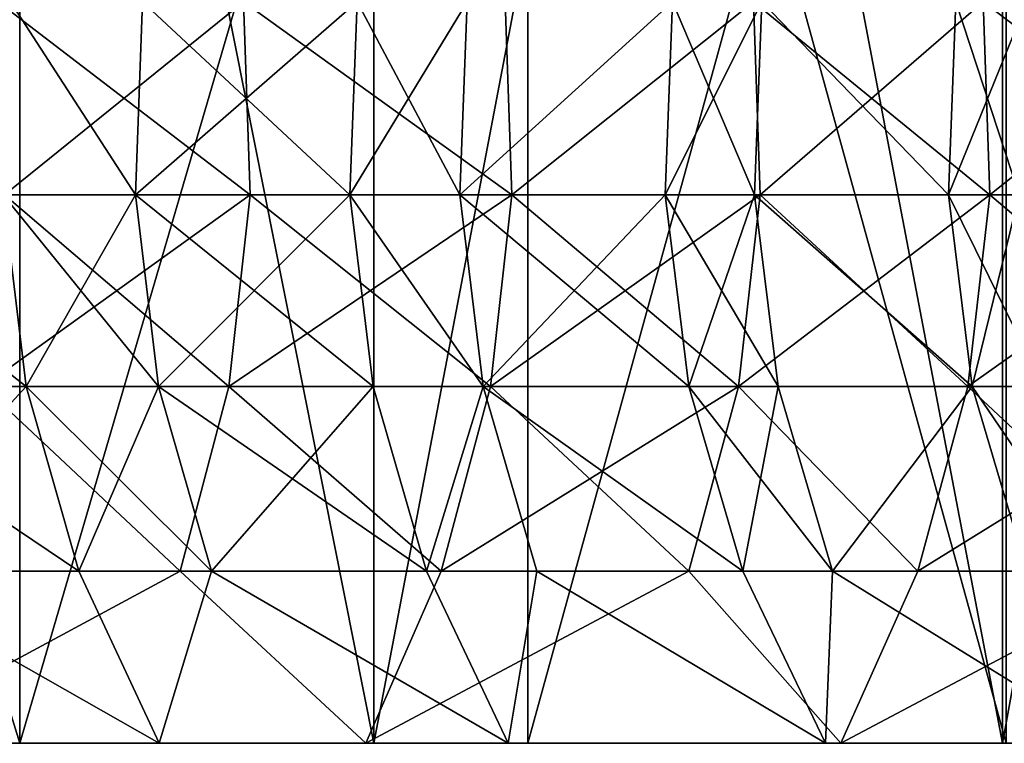
# Model space of a CAD drawing. Extents: x -335 to 35, y 0 to 216.
# Drawn here: x -173 to -172, y 0 to 1 of the extents above; entities that cross this region are included whole.
import ezdxf

# ---------------------------------------------------------------- set-up
doc = ezdxf.new("R2010")
doc.units = 0
doc.header["$MEASUREMENT"] = 0

msp = doc.modelspace()

# ---------------------------------------------------------------- linework, layer by layer
for points in [[(-173.443466, 3.8, -22.798037), (-172.688629, 0, -21.888105), (-173.443466, 0, -22.798037)], [(-173.443466, 3.8, -22.798037), (-172.688629, 3.8, -21.888105), (-172.688629, 0, -21.888105)], [(-172.688629, 3.8, 21.888105), (-173.443466, 0, 22.798037), (-172.688629, 0, 21.888105)], [(-172.688629, 3.8, 21.888105), (-173.443466, 3.8, 22.798037), (-173.443466, 0, 22.798037)], [(-172.688629, 3.8, -21.888105), (-171.964966, 0, -20.953201), (-172.688629, 0, -21.888105)], [(-172.688629, 3.8, -21.888105), (-171.964966, 3.8, -20.953201), (-171.964966, 0, -20.953201)], [(-171.964966, 3.8, 20.953201), (-172.688629, 0, 21.888105), (-171.964966, 0, 20.953201)], [(-171.964966, 3.8, 20.953201), (-172.688629, 3.8, 21.888105), (-172.688629, 0, 21.888105)], [(-171.964966, 3.8, -20.953201), (-171.273285, 0, -19.994387), (-171.964966, 0, -20.953201)], [(-171.964966, 3.8, -20.953201), (-171.273285, 3.8, -19.994387), (-171.273285, 0, -19.994387)], [(-171.273285, 3.8, 19.994387), (-171.964966, 0, 20.953201), (-171.273285, 0, 19.994387)], [(-171.273285, 3.8, 19.994387), (-171.964966, 3.8, 20.953201), (-171.964966, 0, 20.953201)], [(-173.096115, 0, -17.047094), (-173.096115, 2, -17.047094), (-173.714493, 2, -17.985952)], [(-173.096115, 0, -17.047094), (-173.714493, 2, -17.985952), (-173.714493, 0, -17.985952)], [(-173.714493, 0, 17.985952), (-173.714493, 2, 17.985952), (-173.096115, 2, 17.047094)], [(-173.714493, 0, 17.985952), (-173.096115, 2, 17.047094), (-173.096115, 0, 17.047094)], [(-173.096115, 0, -17.047094), (-172.511261, 2, -16.086998), (-173.096115, 2, -17.047094)], [(-172.511261, 0, -16.086998), (-172.511261, 2, -16.086998), (-173.096115, 0, -17.047094)], [(-173.096115, 0, 17.047094), (-173.096115, 2, 17.047094), (-172.511261, 2, 16.086998)], [(-173.096115, 0, 17.047094), (-172.511261, 2, 16.086998), (-172.511261, 0, 16.086998)], [(-171.960648, 0, -15.106858), (-171.960648, 2, -15.106858), (-172.511261, 2, -16.086998)], [(-171.960648, 0, -15.106858), (-172.511261, 2, -16.086998), (-172.511261, 0, -16.086998)], [(-172.511261, 0, 16.086998), (-172.511261, 2, 16.086998), (-171.960648, 2, 15.106858)], [(-172.511261, 0, 16.086998), (-171.960648, 2, 15.106858), (-171.960648, 0, 15.106858)], [(-173.121704, 0.85389, -17.03088), (-172.838913, 0.85389, -16.57617), (-172.831238, 0.631584, -16.580853)], [(-173.121704, 0.85389, -17.03088), (-172.831238, 0.631584, -16.580853), (-173.114105, 0.631584, -17.035692)], [(-172.838913, 0.85389, 16.57617), (-173.121704, 0.85389, 17.03088), (-173.114105, 0.631584, 17.035692)], [(-173.115494, 0.631584, -11.424679), (-172.963211, 0.631584, -11.059494), (-173.107208, 0.85389, -11.428194)], [(-172.963211, 0.631584, 11.059494), (-173.115494, 0.631584, 11.424679), (-173.107208, 0.85389, 11.428194)], [(-172.838913, 0.85389, 16.57617), (-173.114105, 0.631584, 17.035692), (-172.831238, 0.631584, 16.580853)], [(-173.107208, 0.85389, -11.428194), (-172.963211, 0.631584, -11.059494), (-172.954895, 0.85389, -11.062898)], [(-172.963211, 0.631584, 11.059494), (-173.107208, 0.85389, 11.428194), (-172.954895, 0.85389, 11.062898)], [(-172.963211, 0.631584, -11.059494), (-172.707779, 0.85389, -10.438391), (-172.954895, 0.85389, -11.062898)], [(-172.963211, 0.631584, -11.059494), (-172.716171, 0.631584, -10.43518), (-172.707779, 0.85389, -10.438391)], [(-172.716171, 0.631584, 10.43518), (-172.963211, 0.631584, 11.059494), (-172.954895, 0.85389, 11.062898)], [(-172.716171, 0.631584, 10.43518), (-172.954895, 0.85389, 11.062898), (-172.707779, 0.85389, 10.438391)], [(-172.838913, 0.85389, -16.57617), (-172.537399, 0.85389, -16.071697), (-172.529648, 0.631584, -16.076237)], [(-172.838913, 0.85389, -16.57617), (-172.529648, 0.631584, -16.076237), (-172.831238, 0.631584, -16.580853)], [(-172.529648, 0.631584, 16.076237), (-172.838913, 0.85389, 16.57617), (-172.831238, 0.631584, 16.580853)], [(-172.537399, 0.85389, 16.071697), (-172.838913, 0.85389, 16.57617), (-172.529648, 0.631584, 16.076237)], [(-172.716171, 0.631584, -10.43518), (-172.589752, 0.631584, -10.098437), (-172.581314, 0.85389, -10.101544)], [(-172.716171, 0.631584, -10.43518), (-172.581314, 0.85389, -10.101544), (-172.707779, 0.85389, -10.438391)], [(-172.589752, 0.631584, 10.098437), (-172.716171, 0.631584, 10.43518), (-172.707779, 0.85389, 10.438391)], [(-172.589752, 0.631584, 10.098437), (-172.707779, 0.85389, 10.438391), (-172.581314, 0.85389, 10.101544)], [(-172.589752, 0.631584, -10.098437), (-172.344757, 0.85389, -9.43466), (-172.581314, 0.85389, -10.101544)], [(-172.589752, 0.631584, -10.098437), (-172.353256, 0.631584, -9.431757), (-172.344757, 0.85389, -9.43466)], [(-172.344757, 0.85389, 9.43466), (-172.589752, 0.631584, 10.098437), (-172.581314, 0.85389, 10.101544)], [(-172.353256, 0.631584, 9.431757), (-172.589752, 0.631584, 10.098437), (-172.344757, 0.85389, 9.43466)], [(-172.537399, 0.85389, -16.071697), (-172.251648, 0.85389, -15.573133), (-172.529648, 0.631584, -16.076237)], [(-172.251648, 0.85389, 15.573133), (-172.537399, 0.85389, 16.071697), (-172.529648, 0.631584, 16.076237)], [(-172.529648, 0.631584, -16.076237), (-172.251648, 0.85389, -15.573133), (-172.243805, 0.631584, -15.577533)], [(-172.251648, 0.85389, 15.573133), (-172.529648, 0.631584, 16.076237), (-172.243805, 0.631584, 15.577533)], [(-172.353256, 0.631584, -9.431757), (-172.250443, 0.631584, -9.124799), (-172.241898, 0.85389, -9.127606)], [(-172.353256, 0.631584, -9.431757), (-172.241898, 0.85389, -9.127606), (-172.344757, 0.85389, -9.43466)], [(-172.250443, 0.631584, 9.124799), (-172.353256, 0.631584, 9.431757), (-172.344757, 0.85389, 9.43466)], [(-172.250443, 0.631584, 9.124799), (-172.344757, 0.85389, 9.43466), (-172.241898, 0.85389, 9.127606)], [(-172.251648, 0.85389, -15.573133), (-171.979401, 0.631584, -15.096754), (-172.243805, 0.631584, -15.577533)], [(-172.251648, 0.85389, -15.573133), (-171.98732, 0.85389, -15.09249), (-171.979401, 0.631584, -15.096754)], [(-171.98732, 0.85389, 15.09249), (-172.251648, 0.85389, 15.573133), (-172.243805, 0.631584, 15.577533)], [(-172.250443, 0.631584, -9.124799), (-172.027237, 0.631584, -8.415751), (-172.241898, 0.85389, -9.127606)], [(-172.027237, 0.631584, 8.415751), (-172.250443, 0.631584, 9.124799), (-172.241898, 0.85389, 9.127606)], [(-171.98732, 0.85389, 15.09249), (-172.243805, 0.631584, 15.577533), (-171.979401, 0.631584, 15.096754)], [(-172.241898, 0.85389, -9.127606), (-172.027237, 0.631584, -8.415751), (-172.018631, 0.85389, -8.41834)], [(-172.027237, 0.631584, 8.415751), (-172.241898, 0.85389, 9.127606), (-172.018631, 0.85389, 8.41834)], [(-172.027237, 0.631584, -8.415751), (-171.945694, 0.631584, -8.139791), (-172.018631, 0.85389, -8.41834)], [(-171.937057, 0.85389, 8.142296), (-172.027237, 0.631584, 8.415751), (-172.018631, 0.85389, 8.41834)], [(-171.945694, 0.631584, 8.139791), (-172.027237, 0.631584, 8.415751), (-171.937057, 0.85389, 8.142296)], [(-172.018631, 0.85389, -8.41834), (-171.945694, 0.631584, -8.139791), (-171.937057, 0.85389, -8.142296)], [(-171.98732, 0.85389, -15.09249), (-171.701385, 0.85389, -14.549317), (-171.693405, 0.631584, -14.553428)], [(-171.98732, 0.85389, -15.09249), (-171.693405, 0.631584, -14.553428), (-171.979401, 0.631584, -15.096754)], [(-171.701385, 0.85389, 14.549317), (-171.98732, 0.85389, 15.09249), (-171.979401, 0.631584, 15.096754)], [(-171.701385, 0.85389, 14.549317), (-171.979401, 0.631584, 15.096754), (-171.693405, 0.631584, 14.553428)], [(-173.08902, 0.410963, 11.435926), (-173.370361, 0.631584, 12.006772), (-173.115494, 0.631584, 11.424679)], [(-173.08902, 0.410963, 11.435926), (-173.344147, 0.410963, 12.018594), (-173.370361, 0.631584, 12.006772)], [(-173.344147, 0.410963, -12.018594), (-173.08902, 0.410963, -11.435926), (-173.115494, 0.631584, -11.424679)], [(-173.114105, 0.631584, -17.035692), (-172.855789, 0.410963, -16.56587), (-173.138397, 0.410963, -17.020298)], [(-172.831238, 0.631584, 16.580853), (-173.114105, 0.631584, 17.035692), (-173.138397, 0.410963, 17.020298)], [(-172.831238, 0.631584, 16.580853), (-173.138397, 0.410963, 17.020298), (-172.855789, 0.410963, 16.56587)], [(-173.08902, 0.410963, -11.435926), (-172.963211, 0.631584, -11.059494), (-173.115494, 0.631584, -11.424679)], [(-172.9366, 0.410963, 11.070383), (-173.08902, 0.410963, 11.435926), (-173.115494, 0.631584, 11.424679)], [(-172.9366, 0.410963, 11.070383), (-173.115494, 0.631584, 11.424679), (-172.963211, 0.631584, 11.059494)], [(-173.114105, 0.631584, -17.035692), (-172.831238, 0.631584, -16.580853), (-172.855789, 0.410963, -16.56587)], [(-173.08902, 0.410963, -11.435926), (-172.9366, 0.410963, -11.070383), (-172.963211, 0.631584, -11.059494)], [(-172.9366, 0.410963, -11.070383), (-172.716171, 0.631584, -10.43518), (-172.963211, 0.631584, -11.059494)], [(-172.689316, 0.410963, 10.445454), (-172.9366, 0.410963, 11.070383), (-172.963211, 0.631584, 11.059494)], [(-172.689316, 0.410963, 10.445454), (-172.963211, 0.631584, 11.059494), (-172.716171, 0.631584, 10.43518)], [(-172.9366, 0.410963, -11.070383), (-172.689316, 0.410963, -10.445454), (-172.716171, 0.631584, -10.43518)], [(-172.831238, 0.631584, -16.580853), (-172.554459, 0.410963, -16.06171), (-172.855789, 0.410963, -16.56587)], [(-172.529648, 0.631584, 16.076237), (-172.855789, 0.410963, 16.56587), (-172.554459, 0.410963, 16.06171)], [(-172.529648, 0.631584, 16.076237), (-172.831238, 0.631584, 16.580853), (-172.855789, 0.410963, 16.56587)], [(-172.831238, 0.631584, -16.580853), (-172.529648, 0.631584, -16.076237), (-172.554459, 0.410963, -16.06171)], [(-172.716171, 0.631584, -10.43518), (-172.562759, 0.410963, -10.108379), (-172.589752, 0.631584, -10.098437)], [(-172.689316, 0.410963, -10.445454), (-172.562759, 0.410963, -10.108379), (-172.716171, 0.631584, -10.43518)], [(-172.562759, 0.410963, 10.108379), (-172.716171, 0.631584, 10.43518), (-172.589752, 0.631584, 10.098437)], [(-172.562759, 0.410963, 10.108379), (-172.689316, 0.410963, 10.445454), (-172.716171, 0.631584, 10.43518)], [(-172.562759, 0.410963, -10.108379), (-172.353256, 0.631584, -9.431757), (-172.589752, 0.631584, -10.098437)], [(-172.326035, 0.410963, 9.441044), (-172.562759, 0.410963, 10.108379), (-172.589752, 0.631584, 10.098437)], [(-172.326035, 0.410963, 9.441044), (-172.589752, 0.631584, 10.098437), (-172.353256, 0.631584, 9.431757)], [(-172.562759, 0.410963, -10.108379), (-172.326035, 0.410963, -9.441044), (-172.353256, 0.631584, -9.431757)], [(-172.529648, 0.631584, -16.076237), (-172.26889, 0.410963, -15.563457), (-172.554459, 0.410963, -16.06171)], [(-172.243805, 0.631584, 15.577533), (-172.554459, 0.410963, 16.06171), (-172.26889, 0.410963, 15.563457)], [(-172.243805, 0.631584, 15.577533), (-172.529648, 0.631584, 16.076237), (-172.554459, 0.410963, 16.06171)], [(-172.529648, 0.631584, -16.076237), (-172.243805, 0.631584, -15.577533), (-172.26889, 0.410963, -15.563457)], [(-172.326035, 0.410963, -9.441044), (-172.250443, 0.631584, -9.124799), (-172.353256, 0.631584, -9.431757)], [(-172.223114, 0.410963, 9.133782), (-172.353256, 0.631584, 9.431757), (-172.250443, 0.631584, 9.124799)], [(-172.223114, 0.410963, 9.133782), (-172.326035, 0.410963, 9.441044), (-172.353256, 0.631584, 9.431757)], [(-172.326035, 0.410963, -9.441044), (-172.223114, 0.410963, -9.133782), (-172.250443, 0.631584, -9.124799)], [(-172.243805, 0.631584, -15.577533), (-172.004715, 0.410963, -15.083113), (-172.26889, 0.410963, -15.563457)], [(-171.979401, 0.631584, 15.096754), (-172.243805, 0.631584, 15.577533), (-172.26889, 0.410963, 15.563457)], [(-171.979401, 0.631584, 15.096754), (-172.26889, 0.410963, 15.563457), (-172.004715, 0.410963, 15.083113)], [(-172.250443, 0.631584, -9.124799), (-171.999695, 0.410963, -8.424036), (-172.027237, 0.631584, -8.415751)], [(-172.223114, 0.410963, -9.133782), (-171.999695, 0.410963, -8.424036), (-172.250443, 0.631584, -9.124799)], [(-171.999695, 0.410963, 8.424036), (-172.250443, 0.631584, 9.124799), (-172.027237, 0.631584, 8.415751)], [(-171.999695, 0.410963, 8.424036), (-172.223114, 0.410963, 9.133782), (-172.250443, 0.631584, 9.124799)], [(-172.243805, 0.631584, -15.577533), (-171.979401, 0.631584, -15.096754), (-172.004715, 0.410963, -15.083113)], [(-171.999695, 0.410963, -8.424036), (-171.945694, 0.631584, -8.139791), (-172.027237, 0.631584, -8.415751)], [(-171.918076, 0.410963, 8.147805), (-171.999695, 0.410963, 8.424036), (-172.027237, 0.631584, 8.415751)], [(-171.918076, 0.410963, 8.147805), (-172.027237, 0.631584, 8.415751), (-171.945694, 0.631584, 8.139791)], [(-171.979401, 0.631584, -15.096754), (-171.718979, 0.410963, -14.540277), (-172.004715, 0.410963, -15.083113)], [(-171.693405, 0.631584, 14.553428), (-171.979401, 0.631584, 15.096754), (-172.004715, 0.410963, 15.083113)], [(-171.693405, 0.631584, 14.553428), (-172.004715, 0.410963, 15.083113), (-171.718979, 0.410963, 14.540277)], [(-171.999695, 0.410963, -8.424036), (-171.918076, 0.410963, -8.147805), (-171.945694, 0.631584, -8.139791)], [(-171.979401, 0.631584, -15.096754), (-171.693405, 0.631584, -14.553428), (-171.718979, 0.410963, -14.540277)], [(-173.284271, 0.198392, -12.04559), (-173.08902, 0.410963, -11.435926), (-173.344147, 0.410963, -12.018594)], [(-173.028564, 0.198392, 11.461615), (-173.284271, 0.198392, 12.04559), (-173.344147, 0.410963, 12.018594)], [(-173.028564, 0.198392, 11.461615), (-173.344147, 0.410963, 12.018594), (-173.08902, 0.410963, 11.435926)], [(-173.284271, 0.198392, -12.04559), (-173.028564, 0.198392, -11.461615), (-173.08902, 0.410963, -11.435926)], [(-173.138397, 0.410963, -17.020298), (-172.91185, 0.198392, -16.531654), (-173.193878, 0.198392, -16.985146)], [(-172.91185, 0.198392, 16.531654), (-173.138397, 0.410963, 17.020298), (-173.193878, 0.198392, 16.985146)], [(-173.138397, 0.410963, -17.020298), (-172.855789, 0.410963, -16.56587), (-172.91185, 0.198392, -16.531654)], [(-172.855789, 0.410963, 16.56587), (-173.138397, 0.410963, 17.020298), (-172.91185, 0.198392, 16.531654)], [(-173.08902, 0.410963, -11.435926), (-172.875809, 0.198392, -11.095249), (-172.9366, 0.410963, -11.070383)], [(-173.028564, 0.198392, -11.461615), (-172.875809, 0.198392, -11.095249), (-173.08902, 0.410963, -11.435926)], [(-172.9366, 0.410963, 11.070383), (-173.028564, 0.198392, 11.461615), (-173.08902, 0.410963, 11.435926)], [(-172.875809, 0.198392, 11.095249), (-173.028564, 0.198392, 11.461615), (-172.9366, 0.410963, 11.070383)], [(-172.875809, 0.198392, -11.095249), (-172.689316, 0.410963, -10.445454), (-172.9366, 0.410963, -11.070383)], [(-172.62796, 0.198392, 10.468917), (-172.9366, 0.410963, 11.070383), (-172.689316, 0.410963, 10.445454)], [(-172.62796, 0.198392, 10.468917), (-172.875809, 0.198392, 11.095249), (-172.9366, 0.410963, 11.070383)], [(-172.855789, 0.410963, -16.56587), (-172.611145, 0.198392, -16.028538), (-172.91185, 0.198392, -16.531654)], [(-172.611145, 0.198392, 16.028538), (-172.855789, 0.410963, 16.56587), (-172.91185, 0.198392, 16.531654)], [(-172.875809, 0.198392, -11.095249), (-172.62796, 0.198392, -10.468917), (-172.689316, 0.410963, -10.445454)], [(-172.855789, 0.410963, -16.56587), (-172.554459, 0.410963, -16.06171), (-172.611145, 0.198392, -16.028538)], [(-172.554459, 0.410963, 16.06171), (-172.855789, 0.410963, 16.56587), (-172.611145, 0.198392, 16.028538)], [(-172.62796, 0.198392, -10.468917), (-172.562759, 0.410963, -10.108379), (-172.689316, 0.410963, -10.445454)], [(-172.562759, 0.410963, 10.108379), (-172.62796, 0.198392, 10.468917), (-172.689316, 0.410963, 10.445454)], [(-172.62796, 0.198392, -10.468917), (-172.501129, 0.198392, -10.131084), (-172.562759, 0.410963, -10.108379)], [(-172.501129, 0.198392, 10.131084), (-172.62796, 0.198392, 10.468917), (-172.562759, 0.410963, 10.108379)], [(-172.611145, 0.198392, -16.028538), (-172.26889, 0.410963, -15.563457), (-172.326157, 0.198392, -15.531312)], [(-172.554459, 0.410963, -16.06171), (-172.26889, 0.410963, -15.563457), (-172.611145, 0.198392, -16.028538)], [(-172.326157, 0.198392, 15.531312), (-172.554459, 0.410963, 16.06171), (-172.611145, 0.198392, 16.028538)], [(-172.562759, 0.410963, -10.108379), (-172.263885, 0.198392, -9.46225), (-172.326035, 0.410963, -9.441044)], [(-172.501129, 0.198392, -10.131084), (-172.263885, 0.198392, -9.46225), (-172.562759, 0.410963, -10.108379)], [(-172.263885, 0.198392, 9.46225), (-172.501129, 0.198392, 10.131084), (-172.562759, 0.410963, 10.108379)], [(-172.263885, 0.198392, 9.46225), (-172.562759, 0.410963, 10.108379), (-172.326035, 0.410963, 9.441044)], [(-172.26889, 0.410963, 15.563457), (-172.554459, 0.410963, 16.06171), (-172.326157, 0.198392, 15.531312)], [(-172.26889, 0.410963, -15.563457), (-172.062546, 0.198392, -15.05196), (-172.326157, 0.198392, -15.531312)], [(-172.062546, 0.198392, 15.05196), (-172.26889, 0.410963, 15.563457), (-172.326157, 0.198392, 15.531312)], [(-172.263885, 0.198392, -9.46225), (-172.223114, 0.410963, -9.133782), (-172.326035, 0.410963, -9.441044)], [(-172.160721, 0.198392, 9.154299), (-172.263885, 0.198392, 9.46225), (-172.326035, 0.410963, 9.441044)], [(-172.160721, 0.198392, 9.154299), (-172.326035, 0.410963, 9.441044), (-172.223114, 0.410963, 9.133782)], [(-172.26889, 0.410963, -15.563457), (-172.004715, 0.410963, -15.083113), (-172.062546, 0.198392, -15.05196)], [(-172.004715, 0.410963, 15.083113), (-172.26889, 0.410963, 15.563457), (-172.062546, 0.198392, 15.05196)], [(-172.263885, 0.198392, -9.46225), (-172.160721, 0.198392, -9.154299), (-172.223114, 0.410963, -9.133782)], [(-172.160721, 0.198392, -9.154299), (-171.999695, 0.410963, -8.424036), (-172.223114, 0.410963, -9.133782)], [(-171.999695, 0.410963, 8.424036), (-172.160721, 0.198392, 9.154299), (-172.223114, 0.410963, 9.133782)], [(-172.160721, 0.198392, -9.154299), (-171.936798, 0.198392, -8.442958), (-171.999695, 0.410963, -8.424036)], [(-171.936798, 0.198392, 8.442958), (-172.160721, 0.198392, 9.154299), (-171.999695, 0.410963, 8.424036)], [(-172.004715, 0.410963, -15.083113), (-171.77739, 0.198392, -14.510245), (-172.062546, 0.198392, -15.05196)], [(-171.718979, 0.410963, 14.540277), (-172.004715, 0.410963, 15.083113), (-172.062546, 0.198392, 15.05196)], [(-171.718979, 0.410963, 14.540277), (-172.062546, 0.198392, 15.05196), (-171.77739, 0.198392, 14.510245)], [(-172.004715, 0.410963, -15.083113), (-171.718979, 0.410963, -14.540277), (-171.77739, 0.198392, -14.510245)], [(-171.999695, 0.410963, -8.424036), (-171.854996, 0.198392, -8.166107), (-171.918076, 0.410963, -8.147805)], [(-171.936798, 0.198392, -8.442958), (-171.854996, 0.198392, -8.166107), (-171.999695, 0.410963, -8.424036)], [(-171.854996, 0.198392, 8.166107), (-171.999695, 0.410963, 8.424036), (-171.918076, 0.410963, 8.147805)], [(-171.854996, 0.198392, 8.166107), (-171.936798, 0.198392, 8.442958), (-171.999695, 0.410963, 8.424036)], [(-173.284271, 0.198392, -12.04559), (-173.373978, 0, -12.481764), (-172.935883, 0, -11.501)], [(-173.284271, 0.198392, 12.04559), (-172.935883, 0, 11.501), (-173.373978, 0, 12.481764)], [(-173.284271, 0.198392, -12.04559), (-172.935883, 0, -11.501), (-173.028564, 0.198392, -11.461615)], [(-173.028564, 0.198392, 11.461615), (-172.935883, 0, 11.501), (-173.284271, 0.198392, 12.04559)], [(-172.91185, 0.198392, -16.531654), (-172.698059, 0, -15.977673), (-173.278946, 0, -16.931246)], [(-173.193878, 0.198392, -16.985146), (-172.91185, 0.198392, -16.531654), (-173.278946, 0, -16.931246)], [(-172.91185, 0.198392, 16.531654), (-173.278946, 0, 16.931246), (-172.698059, 0, 15.977673)], [(-172.91185, 0.198392, 16.531654), (-173.193878, 0.198392, 16.985146), (-173.278946, 0, 16.931246)], [(-173.028564, 0.198392, -11.461615), (-172.935883, 0, -11.501), (-172.875809, 0.198392, -11.095249)], [(-172.875809, 0.198392, 11.095249), (-172.935883, 0, 11.501), (-173.028564, 0.198392, 11.461615)], [(-172.875809, 0.198392, -11.095249), (-172.935883, 0, -11.501), (-172.533905, 0, -10.504891)], [(-172.875809, 0.198392, 11.095249), (-172.533905, 0, 10.504891), (-172.935883, 0, 11.501)], [(-172.91185, 0.198392, -16.531654), (-172.611145, 0.198392, -16.028538), (-172.698059, 0, -15.977673)], [(-172.611145, 0.198392, 16.028538), (-172.91185, 0.198392, 16.531654), (-172.698059, 0, 15.977673)], [(-172.875809, 0.198392, -11.095249), (-172.533905, 0, -10.504891), (-172.62796, 0.198392, -10.468917)], [(-172.62796, 0.198392, 10.468917), (-172.533905, 0, 10.504891), (-172.875809, 0.198392, 11.095249)], [(-172.326157, 0.198392, -15.531312), (-172.151199, 0, -15.004194), (-172.698059, 0, -15.977673)], [(-172.611145, 0.198392, -16.028538), (-172.326157, 0.198392, -15.531312), (-172.698059, 0, -15.977673)], [(-172.326157, 0.198392, 15.531312), (-172.611145, 0.198392, 16.028538), (-172.698059, 0, 15.977673)], [(-172.326157, 0.198392, 15.531312), (-172.698059, 0, 15.977673), (-172.151199, 0, 15.004194)], [(-172.62796, 0.198392, -10.468917), (-172.533905, 0, -10.504891), (-172.501129, 0.198392, -10.131084)], [(-172.501129, 0.198392, 10.131084), (-172.533905, 0, 10.504891), (-172.62796, 0.198392, 10.468917)], [(-172.501129, 0.198392, -10.131084), (-172.533905, 0, -10.504891), (-172.168564, 0, -9.494765)], [(-172.501129, 0.198392, 10.131084), (-172.168564, 0, 9.494765), (-172.533905, 0, 10.504891)], [(-172.501129, 0.198392, -10.131084), (-172.168564, 0, -9.494765), (-172.263885, 0.198392, -9.46225)], [(-172.263885, 0.198392, 9.46225), (-172.168564, 0, 9.494765), (-172.501129, 0.198392, 10.131084)], [(-172.326157, 0.198392, -15.531312), (-172.062546, 0.198392, -15.05196), (-172.151199, 0, -15.004194)], [(-172.062546, 0.198392, 15.05196), (-172.326157, 0.198392, 15.531312), (-172.151199, 0, 15.004194)], [(-172.263885, 0.198392, -9.46225), (-172.168564, 0, -9.494765), (-172.160721, 0.198392, -9.154299)], [(-172.160721, 0.198392, 9.154299), (-172.168564, 0, 9.494765), (-172.263885, 0.198392, 9.46225)], [(-172.160721, 0.198392, -9.154299), (-172.168564, 0, -9.494765), (-171.840363, 0, -8.471971)], [(-172.160721, 0.198392, 9.154299), (-171.840363, 0, 8.471971), (-172.168564, 0, 9.494765)], [(-172.160721, 0.198392, -9.154299), (-171.840363, 0, -8.471971), (-171.936798, 0.198392, -8.442958)], [(-171.936798, 0.198392, 8.442958), (-171.840363, 0, 8.471971), (-172.160721, 0.198392, 9.154299)], [(-171.77739, 0.198392, -14.510245), (-171.639023, 0, -14.012023), (-172.151199, 0, -15.004194)], [(-172.062546, 0.198392, -15.05196), (-171.77739, 0.198392, -14.510245), (-172.151199, 0, -15.004194)], [(-171.77739, 0.198392, 14.510245), (-172.062546, 0.198392, 15.05196), (-172.151199, 0, 15.004194)], [(-171.77739, 0.198392, 14.510245), (-172.151199, 0, 15.004194), (-171.639023, 0, 14.012023)], [(-172.688629, 0, 21.888105), (-173.443466, 0, 22.798037), (-175.762833, 0, 20.66354)], [(-172.688629, 0, 21.888105), (-175.762833, 0, 20.66354), (-175.048676, 0, 19.795301)], [(-172.688629, 0, -21.888105), (-175.048676, 0, -19.795301), (-175.762833, 0, -20.66354)], [(-173.443466, 0, -22.798037), (-172.688629, 0, -21.888105), (-175.762833, 0, -20.66354)], [(-171.964966, 0, 20.953201), (-172.688629, 0, 21.888105), (-175.048676, 0, 19.795301)], [(-171.964966, 0, 20.953201), (-175.048676, 0, 19.795301), (-174.365616, 0, 18.902403)], [(-171.964966, 0, -20.953201), (-174.365616, 0, -18.902403), (-175.048676, 0, -19.795301)], [(-172.688629, 0, -21.888105), (-171.964966, 0, -20.953201), (-175.048676, 0, -19.795301)], [(-172.698059, 0, 15.977673), (-174.898865, 0, 15.319005), (-174.356125, 0, 14.39204)], [(-172.698059, 0, 15.977673), (-173.278946, 0, 16.931246), (-174.898865, 0, 15.319005)], [(-172.698059, 0, -15.977673), (-174.356125, 0, -14.39204), (-174.898865, 0, -15.319005)], [(-173.278946, 0, -16.931246), (-172.698059, 0, -15.977673), (-174.898865, 0, -15.319005)], [(-171.273285, 0, 19.994387), (-171.964966, 0, 20.953201), (-174.365616, 0, 18.902403)], [(-171.273285, 0, 19.994387), (-174.365616, 0, 18.902403), (-173.714493, 0, 17.985952)], [(-171.273285, 0, -19.994387), (-173.714493, 0, -17.985952), (-174.365616, 0, -18.902403)], [(-171.964966, 0, -20.953201), (-171.273285, 0, -19.994387), (-174.365616, 0, -18.902403)], [(-172.151199, 0, 15.004194), (-174.356125, 0, 14.39204), (-173.84761, 0, 13.445872)], [(-172.151199, 0, 15.004194), (-172.698059, 0, 15.977673), (-174.356125, 0, 14.39204)], [(-172.151199, 0, -15.004194), (-173.84761, 0, -13.445872), (-174.356125, 0, -14.39204)], [(-172.698059, 0, -15.977673), (-172.151199, 0, -15.004194), (-174.356125, 0, -14.39204)], [(-171.639023, 0, 14.012023), (-173.84761, 0, 13.445872), (-173.373978, 0, 12.481764)], [(-171.639023, 0, 14.012023), (-172.151199, 0, 15.004194), (-173.84761, 0, 13.445872)], [(-171.639023, 0, -14.012023), (-173.373978, 0, -12.481764), (-173.84761, 0, -13.445872)], [(-172.151199, 0, -15.004194), (-171.639023, 0, -14.012023), (-173.84761, 0, -13.445872)], [(-170.61438, 0, 19.01276), (-171.273285, 0, 19.994387), (-173.714493, 0, 17.985952)], [(-170.61438, 0, 19.01276), (-173.714493, 0, 17.985952), (-173.096115, 0, 17.047094)], [(-170.61438, 0, -19.01276), (-173.096115, 0, -17.047094), (-173.714493, 0, -17.985952)], [(-171.273285, 0, -19.994387), (-170.61438, 0, -19.01276), (-173.714493, 0, -17.985952)], [(-171.162186, 0, 13.002394), (-173.373978, 0, 12.481764), (-172.935883, 0, 11.501)], [(-171.162186, 0, 13.002394), (-171.639023, 0, 14.012023), (-173.373978, 0, 12.481764)], [(-171.162186, 0, -13.002394), (-172.935883, 0, -11.501), (-173.373978, 0, -12.481764)], [(-171.639023, 0, -14.012023), (-171.162186, 0, -13.002394), (-173.373978, 0, -12.481764)], [(-169.988998, 0, 18.009439), (-170.61438, 0, 19.01276), (-173.096115, 0, 17.047094)], [(-169.988998, 0, 18.009439), (-173.096115, 0, 17.047094), (-172.511261, 0, 16.086998)], [(-169.988998, 0, -18.009439), (-172.511261, 0, -16.086998), (-173.096115, 0, -17.047094)], [(-170.61438, 0, -19.01276), (-169.988998, 0, -18.009439), (-173.096115, 0, -17.047094)], [(-170.721283, 0, 11.976565), (-172.935883, 0, 11.501), (-172.533905, 0, 10.504891)], [(-170.721283, 0, 11.976565), (-171.162186, 0, 13.002394), (-172.935883, 0, 11.501)], [(-170.721283, 0, -11.976565), (-172.533905, 0, -10.504891), (-172.935883, 0, -11.501)], [(-171.162186, 0, -13.002394), (-170.721283, 0, -11.976565), (-172.935883, 0, -11.501)], [(-170.316849, 0, 10.935816), (-172.533905, 0, 10.504891), (-172.168564, 0, 9.494765)], [(-170.316849, 0, 10.935816), (-170.721283, 0, 11.976565), (-172.533905, 0, 10.504891)], [(-170.316849, 0, -10.935816), (-172.168564, 0, -9.494765), (-172.533905, 0, -10.504891)], [(-170.721283, 0, -11.976565), (-170.316849, 0, -10.935816), (-172.533905, 0, -10.504891)], [(-169.397873, 0, 16.985569), (-169.988998, 0, 18.009439), (-172.511261, 0, 16.086998)], [(-169.397873, 0, 16.985569), (-172.511261, 0, 16.086998), (-171.960648, 0, 15.106858)], [(-169.397873, 0, -16.985569), (-171.960648, 0, -15.106858), (-172.511261, 0, -16.086998)], [(-169.988998, 0, -18.009439), (-169.397873, 0, -16.985569), (-172.511261, 0, -16.086998)], [(-169.949402, 0, 9.881442), (-172.168564, 0, 9.494765), (-171.840363, 0, 8.471971)], [(-169.949402, 0, 9.881442), (-170.316849, 0, 10.935816), (-172.168564, 0, 9.494765)], [(-169.949402, 0, -9.881442), (-171.840363, 0, -8.471971), (-172.168564, 0, -9.494765)], [(-170.316849, 0, -10.935816), (-169.949402, 0, -9.881442), (-172.168564, 0, -9.494765)]]:
    msp.add_3dface(points)

doc.saveas('drawing.dxf')
